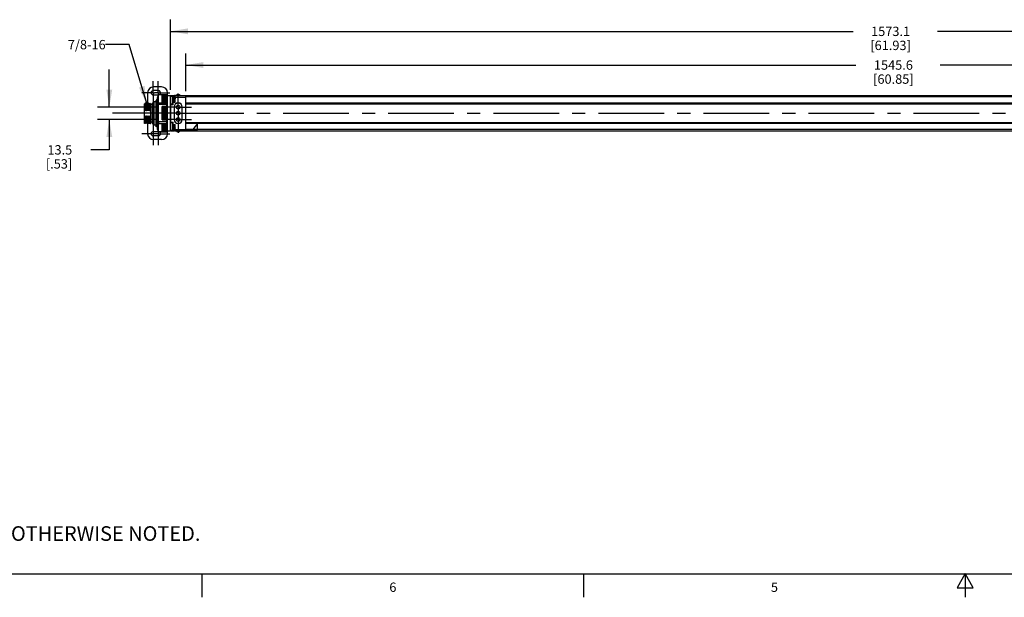
# Model space of a CAD drawing. Units: inches. Extents: x 0.5 to 33.6, y 0.5 to 21.6.
# Drawn here: x 6.9 to 17.5, y 0.5 to 6.6 of the extents above; entities that cross this region are included whole.
import ezdxf

# ---------------------------------------------------------------- set-up
doc = ezdxf.new("R2010")
doc.units = ezdxf.units.IN
doc.header["$LTSCALE"] = 1.87
doc.header["$MEASUREMENT"] = 0
doc.linetypes.add('CENTER', pattern=[0.6, 0.375, -0.075, 0.075, -0.075])
doc.layers.get('0').update_dxf_attribs({"linetype": 'CONTINUOUS'})
for name, color, linetype in [('02___PRT_ALL_AXES', 7, 'CONTINUOUS'), ('AXIS_COSMETIC_THREADS', 7, 'CONTINUOUS'), ('DEFAULT_1', 7, 'CENTER'), ('NOTES', 7, 'CONTINUOUS'), ('SCHEME_DIMS', 7, 'CONTINUOUS')]:
    doc.layers.add(name, color=color, linetype=linetype)
doc.styles.add('TEXTSTYLE_2', font='txt', dxfattribs={"width": 0.8})
doc.dimstyles.new('DIMSTYLE_1', dxfattribs={"dimtxt": 0.1, "dimasz": 0.1875, "dimexe": 0.18, "dimexo": 0.0625, "dimgap": 0.09, "dimtad": 0, "dimtih": 1, "dimtoh": 1, "dimdec": 1, "dimlfac": 4, "dimzin": 4, "dimdsep": 46, "dimtxsty": 'STANDARD', "dimblk": '_FILLED', "dimblk1": '_FILLED', "dimblk2": '_FILLED', "dimcen": 0.09, "dimadec": 0, "dimazin": 0, "dimtfac": 1, "dimtdec": 1, "dimtofl": 0, "dimtmove": 0, "dimatfit": 3, "dimldrblk": '_FILLED', "dimfxl": 1, "dimtolj": 1, "dimtzin": 4, "dimarcsym": 0})
doc.dimstyles.get("Standard").update_dxf_attribs({"dimtxt": 0.1, "dimasz": 0.1875, "dimexe": 0.18, "dimexo": 0.0625, "dimgap": 0.09, "dimtad": 0, "dimtih": 1, "dimtoh": 1, "dimdec": 3, "dimzin": 4, "dimdsep": 46, "dimtxsty": 'STANDARD', "dimblk": '_FILLED', "dimblk1": '_FILLED', "dimblk2": '_FILLED', "dimcen": 0.09, "dimadec": 0, "dimazin": 0, "dimtol": 1, "dimtp": 0.005, "dimtm": 0.005, "dimtfac": 1, "dimtdec": 3, "dimtofl": 0, "dimtmove": 0, "dimatfit": 3, "dimldrblk": '_FILLED', "dimfxl": 1, "dimtolj": 1, "dimtzin": 4, "dimarcsym": 0})

# ---------------------------------------------------------------- blocks, each defined once
blk = doc.blocks.new('_FILLED')
at = {"color": 0, "linetype": 'BYBLOCK'}
blk.add_solid([(0, 0), (-1, 0.167), (-1, -0.167)], dxfattribs=at)
blk = doc.blocks.new('*D2')
at = {"layer": 'SCHEME_DIMS', "color": 2, "linetype": 'CONTINUOUS'}
for p, q in [((8.722, 5.857), (8.722, 6.262)), ((23.934, 5.857), (23.934, 6.262)), ((8.722, 6.137), (15.878, 6.137)), ((23.934, 6.137), (16.778, 6.137))]:
    blk.add_line(p, q, dxfattribs=at)
at = {"layer": 'SCHEME_DIMS', "color": 2, "linetype": 'CONTINUOUS', "xscale": 0.1875, "yscale": 0.1875, "zscale": 0.1875, "rotation": 180}
blk.add_blockref('_FILLED', (8.722, 6.137), dxfattribs=at)
at = {"layer": 'SCHEME_DIMS', "color": 2, "linetype": 'CONTINUOUS', "xscale": 0.1875, "yscale": 0.1875, "zscale": 0.1875}
blk.add_blockref('_FILLED', (23.934, 6.137), dxfattribs=at)
at = {"layer": 'SCHEME_DIMS', "color": 2, "linetype": 'CONTINUOUS', "insert": (16.278, 6.187), "char_height": 0.1, "width": 0.7, "attachment_point": 2, "line_spacing_factor": 0.9}
blk.add_mtext('1545.6\\P[60.85]', dxfattribs=at)
blk = doc.blocks.new('*D3')
at = {"layer": 'SCHEME_DIMS', "color": 2, "linetype": 'CONTINUOUS'}
for p, q in [((8.557, 5.872), (8.557, 6.622)), ((24.04, 5.87), (24.04, 6.622)), ((8.557, 6.497), (15.848, 6.497)), ((24.04, 6.497), (16.748, 6.497))]:
    blk.add_line(p, q, dxfattribs=at)
at = {"layer": 'SCHEME_DIMS', "color": 2, "linetype": 'CONTINUOUS', "xscale": 0.1875, "yscale": 0.1875, "zscale": 0.1875, "rotation": 180}
blk.add_blockref('_FILLED', (8.557, 6.497), dxfattribs=at)
at = {"layer": 'SCHEME_DIMS', "color": 2, "linetype": 'CONTINUOUS', "xscale": 0.1875, "yscale": 0.1875, "zscale": 0.1875}
blk.add_blockref('_FILLED', (24.04, 6.497), dxfattribs=at)
at = {"layer": 'SCHEME_DIMS', "color": 2, "linetype": 'CONTINUOUS', "insert": (16.248, 6.547), "char_height": 0.1, "width": 0.7, "attachment_point": 2, "line_spacing_factor": 0.9}
blk.add_mtext('1573.1\\P[61.93]', dxfattribs=at)
blk = doc.blocks.new('*D16')
at = {"layer": 'SCHEME_DIMS', "color": 2, "linetype": 'CONTINUOUS'}
for p, q in [((7.905, 5.688), (7.905, 6.088)), ((8.434, 5.688), (7.78, 5.688)), ((8.434, 5.556), (7.78, 5.556)), ((7.905, 5.556), (7.905, 5.231)), ((7.905, 5.231), (7.709, 5.231))]:
    blk.add_line(p, q, dxfattribs=at)
at = {"layer": 'SCHEME_DIMS', "color": 2, "linetype": 'CONTINUOUS', "xscale": 0.1875, "yscale": 0.1875, "zscale": 0.1875}
for p, rotation in [((7.905, 5.688), 270), ((7.905, 5.556), 90)]:
    blk.add_blockref('_FILLED', p, dxfattribs=dict(at, rotation=rotation))
at = {"layer": 'SCHEME_DIMS', "color": 2, "linetype": 'CONTINUOUS', "insert": (7.509, 5.281), "char_height": 0.1, "width": 0.5, "attachment_point": 3, "line_spacing_factor": 0.9}
blk.add_mtext('13.5\\P[.53]', dxfattribs=at)

msp = doc.modelspace()

# ---------------------------------------------------------------- linework, layer by layer
at = {"color": 7, "linetype": 'CONTINUOUS'}
for p, q in [((8.464, 5.903), (8.377, 5.903)), ((8.314, 5.841), (8.314, 5.721)), ((8.428, 5.864), (8.375, 5.864)), ((8.375, 5.817), (8.427, 5.817)), ((8.429, 5.822), (8.42, 5.791)), ((8.42, 5.453), (8.42, 5.791)), ((8.429, 5.822), (8.429, 5.822)), ((8.429, 5.822), (8.52, 5.822)), ((8.429, 5.822), (8.52, 5.822)), ((8.47, 5.785), (8.47, 5.816)), ((8.52, 5.816), (8.47, 5.816)), ((8.52, 5.813), (8.47, 5.813)), ((8.52, 5.81), (8.47, 5.81)), ((8.52, 5.805), (8.47, 5.805)), ((8.52, 5.799), (8.47, 5.799)), ((8.52, 5.793), (8.47, 5.793)), ((8.47, 5.766), (8.47, 5.785)), ((8.52, 5.785), (8.47, 5.785)), ((8.52, 5.422), (8.52, 5.822)), ((8.52, 5.803), (8.527, 5.803)), ((8.522, 5.81), (8.557, 5.81)), ((8.527, 5.403), (8.527, 5.841)), ((8.557, 5.435), (8.557, 5.81)), ((8.562, 5.722), (8.562, 5.805)), ((8.567, 5.81), (8.599, 5.81)), ((8.582, 5.722), (8.582, 5.805)), ((8.607, 5.783), (8.607, 5.81)), ((8.607, 5.81), (24.015, 5.81)), ((8.722, 5.435), (8.722, 5.81)), ((8.772, 5.81), (8.772, 5.811)), ((8.772, 5.811), (10.009, 5.811)), ((10.009, 5.81), (10.009, 5.811)), ((8.282, 5.514), (8.282, 5.721)), ((8.284, 5.721), (8.282, 5.721)), ((8.289, 5.73), (8.284, 5.721)), ((8.289, 5.73), (8.289, 5.73)), ((8.291, 5.73), (8.289, 5.73)), ((8.292, 5.73), (8.291, 5.73)), ((8.297, 5.721), (8.292, 5.73)), ((8.297, 5.721), (8.297, 5.721)), ((8.299, 5.721), (8.297, 5.721)), ((8.304, 5.73), (8.299, 5.721)), ((8.304, 5.73), (8.305, 5.73)), ((8.307, 5.73), (8.305, 5.73)), ((8.312, 5.721), (8.307, 5.73)), ((8.307, 5.73), (8.307, 5.73)), ((8.312, 5.721), (8.312, 5.721)), ((8.315, 5.721), (8.312, 5.721)), ((8.32, 5.73), (8.315, 5.721)), ((8.32, 5.73), (8.32, 5.73)), ((8.323, 5.73), (8.32, 5.73)), ((8.328, 5.721), (8.323, 5.73)), ((8.323, 5.73), (8.323, 5.73)), ((8.328, 5.721), (8.328, 5.721)), ((8.33, 5.721), (8.328, 5.721)), ((8.336, 5.73), (8.33, 5.721)), ((8.336, 5.73), (8.336, 5.73)), ((8.338, 5.73), (8.336, 5.73)), ((8.344, 5.721), (8.338, 5.73)), ((8.338, 5.73), (8.338, 5.73)), ((8.344, 5.721), (8.344, 5.721)), ((8.346, 5.721), (8.344, 5.721)), ((8.349, 5.727), (8.346, 5.721)), ((8.349, 5.519), (8.349, 5.727)), ((8.367, 5.717), (8.349, 5.717)), ((8.412, 5.77), (8.407, 5.76)), ((8.407, 5.476), (8.407, 5.76)), ((8.407, 5.687), (8.407, 5.675)), ((8.412, 5.77), (8.413, 5.769)), ((8.412, 5.77), (8.412, 5.77)), ((8.419, 5.76), (8.413, 5.77)), ((8.413, 5.77), (8.413, 5.77)), ((8.415, 5.69), (8.415, 5.69)), ((8.42, 5.76), (8.419, 5.76)), ((8.429, 5.73), (8.429, 5.714)), ((8.52, 5.73), (8.429, 5.73)), ((8.52, 5.714), (8.429, 5.714)), ((8.52, 5.776), (8.47, 5.776)), ((8.47, 5.739), (8.47, 5.766)), ((8.52, 5.766), (8.47, 5.766)), ((8.52, 5.755), (8.47, 5.755)), ((8.52, 5.739), (8.47, 5.739)), ((8.47, 5.551), (8.47, 5.693)), ((8.52, 5.693), (8.47, 5.693)), ((8.557, 5.722), (8.562, 5.717)), ((8.557, 5.722), (8.582, 5.722)), ((8.582, 5.722), (8.587, 5.717)), ((8.587, 5.741), (8.607, 5.741)), ((8.598, 5.688), (8.598, 5.556)), ((8.607, 5.741), (8.607, 5.776)), ((8.641, 5.731), (8.64, 5.731)), ((8.683, 5.556), (8.683, 5.688)), ((23.934, 5.724), (8.722, 5.724)), ((8.722, 5.724), (23.934, 5.724)), ((8.287, 5.649), (8.284, 5.649)), ((8.286, 5.595), (8.288, 5.595)), ((8.294, 5.674), (8.292, 5.674)), ((8.302, 5.649), (8.3, 5.649)), ((8.301, 5.595), (8.304, 5.595)), ((8.31, 5.674), (8.307, 5.674)), ((8.318, 5.649), (8.316, 5.649)), ((8.317, 5.595), (8.319, 5.595)), ((8.325, 5.674), (8.323, 5.674)), ((8.334, 5.649), (8.331, 5.649)), ((8.333, 5.595), (8.335, 5.595)), ((8.341, 5.674), (8.338, 5.674)), ((8.349, 5.649), (8.347, 5.649)), ((8.348, 5.595), (8.349, 5.595)), ((8.407, 5.675), (8.407, 5.663)), ((8.407, 5.663), (8.407, 5.665)), ((8.409, 5.663), (8.407, 5.663)), ((8.408, 5.582), (8.411, 5.582)), ((8.284, 5.514), (8.282, 5.514)), ((8.284, 5.514), (8.289, 5.523)), ((8.284, 5.514), (8.284, 5.514)), ((8.289, 5.523), (8.291, 5.523)), ((8.291, 5.523), (8.297, 5.514)), ((8.291, 5.523), (8.291, 5.523)), ((8.297, 5.571), (8.294, 5.571)), ((8.297, 5.514), (8.297, 5.514)), ((8.299, 5.514), (8.297, 5.514)), ((8.299, 5.514), (8.305, 5.523)), ((8.299, 5.514), (8.299, 5.514)), ((8.305, 5.523), (8.307, 5.523)), ((8.307, 5.523), (8.312, 5.514)), ((8.307, 5.523), (8.307, 5.523)), ((8.312, 5.571), (8.31, 5.571)), ((8.312, 5.514), (8.312, 5.514)), ((8.315, 5.514), (8.312, 5.514)), ((8.314, 5.514), (8.314, 5.403)), ((8.315, 5.514), (8.32, 5.523)), ((8.315, 5.514), (8.315, 5.514)), ((8.32, 5.523), (8.323, 5.523)), ((8.323, 5.523), (8.328, 5.514)), ((8.323, 5.523), (8.323, 5.523)), ((8.328, 5.571), (8.325, 5.571)), ((8.328, 5.514), (8.328, 5.514)), ((8.33, 5.514), (8.328, 5.514)), ((8.331, 5.514), (8.33, 5.514)), ((8.331, 5.514), (8.336, 5.523)), ((8.336, 5.523), (8.338, 5.523)), ((8.338, 5.523), (8.343, 5.514)), ((8.338, 5.523), (8.338, 5.523)), ((8.343, 5.571), (8.341, 5.571)), ((8.343, 5.514), (8.344, 5.514)), ((8.346, 5.514), (8.344, 5.514)), ((8.346, 5.514), (8.349, 5.519)), ((8.346, 5.514), (8.346, 5.514)), ((8.367, 5.528), (8.349, 5.528)), ((8.407, 5.476), (8.411, 5.485)), ((8.411, 5.485), (8.414, 5.485)), ((8.414, 5.485), (8.42, 5.475)), ((8.418, 5.555), (8.417, 5.555)), ((8.42, 5.475), (8.42, 5.475)), ((8.42, 5.475), (8.42, 5.475)), ((8.42, 5.475), (8.42, 5.475)), ((8.429, 5.53), (8.429, 5.514)), ((8.52, 5.53), (8.429, 5.53)), ((8.429, 5.514), (8.52, 5.514)), ((8.52, 5.551), (8.47, 5.551)), ((8.47, 5.478), (8.47, 5.506)), ((8.52, 5.506), (8.47, 5.506)), ((8.52, 5.489), (8.47, 5.489)), ((8.47, 5.46), (8.47, 5.478)), ((8.52, 5.478), (8.47, 5.478)), ((8.52, 5.468), (8.47, 5.468)), ((8.562, 5.527), (8.557, 5.522)), ((8.557, 5.522), (8.582, 5.522)), ((8.562, 5.44), (8.562, 5.522)), ((8.582, 5.522), (8.587, 5.527)), ((8.582, 5.44), (8.582, 5.522)), ((8.587, 5.503), (8.607, 5.503)), ((8.607, 5.468), (8.607, 5.503)), ((8.64, 5.513), (8.641, 5.513)), ((23.934, 5.521), (8.722, 5.521)), ((23.934, 5.52), (8.722, 5.52)), ((8.847, 5.513), (8.722, 5.513)), ((8.847, 5.513), (8.797, 5.45)), ((8.847, 5.45), (8.847, 5.513)), ((8.375, 5.427), (8.427, 5.427)), ((8.428, 5.38), (8.375, 5.38)), ((8.429, 5.422), (8.42, 5.453)), ((8.429, 5.422), (8.429, 5.422)), ((8.429, 5.422), (8.52, 5.422)), ((8.52, 5.422), (8.429, 5.422)), ((8.52, 5.46), (8.47, 5.46)), ((8.47, 5.428), (8.47, 5.459)), ((8.52, 5.452), (8.47, 5.452)), ((8.52, 5.445), (8.47, 5.445)), ((8.52, 5.439), (8.47, 5.439)), ((8.52, 5.434), (8.47, 5.434)), ((8.52, 5.431), (8.47, 5.431)), ((8.52, 5.428), (8.47, 5.428)), ((8.52, 5.441), (8.527, 5.441)), ((8.522, 5.435), (8.557, 5.435)), ((8.567, 5.435), (8.599, 5.435)), ((8.607, 5.435), (8.607, 5.461)), ((8.607, 5.435), (24.015, 5.435)), ((8.722, 5.45), (8.847, 5.45)), ((8.464, 5.341), (8.377, 5.341))]:
    msp.add_line(p, q, dxfattribs=at)
at = {"color": 9, "linetype": 'CONTINUOUS'}
for p, q in [((8.47, 5.815), (8.52, 5.815)), ((8.47, 5.812), (8.52, 5.812)), ((8.47, 5.809), (8.52, 5.809)), ((8.47, 5.806), (8.52, 5.806)), ((8.47, 5.804), (8.52, 5.804)), ((8.47, 5.801), (8.52, 5.801)), ((8.47, 5.798), (8.52, 5.798)), ((8.47, 5.795), (8.52, 5.795)), ((8.47, 5.791), (8.52, 5.791)), ((8.47, 5.788), (8.52, 5.788)), ((8.522, 5.81), (8.522, 5.803)), ((8.562, 5.805), (8.582, 5.805)), ((8.587, 5.8), (8.587, 5.81)), ((8.607, 5.795), (8.722, 5.795)), ((23.934, 5.797), (8.722, 5.797)), ((8.797, 5.81), (8.797, 5.811)), ((9.984, 5.81), (9.984, 5.811)), ((8.47, 5.783), (8.52, 5.783)), ((8.47, 5.779), (8.52, 5.779)), ((8.47, 5.774), (8.52, 5.774)), ((8.47, 5.77), (8.52, 5.77)), ((8.47, 5.764), (8.52, 5.764)), ((8.47, 5.76), (8.52, 5.76)), ((8.47, 5.753), (8.52, 5.753)), ((8.47, 5.749), (8.52, 5.749)), ((8.47, 5.744), (8.52, 5.744)), ((8.47, 5.744), (8.52, 5.744)), ((8.47, 5.741), (8.52, 5.741)), ((8.47, 5.692), (8.52, 5.692)), ((8.47, 5.691), (8.52, 5.691)), ((8.47, 5.688), (8.52, 5.688)), ((8.47, 5.685), (8.52, 5.685)), ((8.47, 5.678), (8.52, 5.678)), ((8.562, 5.527), (8.562, 5.717)), ((8.562, 5.717), (8.587, 5.717)), ((8.582, 5.772), (8.586, 5.772)), ((8.587, 5.717), (8.587, 5.759)), ((23.934, 5.731), (8.722, 5.731)), ((8.47, 5.677), (8.52, 5.677)), ((8.47, 5.673), (8.52, 5.673)), ((8.47, 5.67), (8.52, 5.67)), ((8.47, 5.664), (8.52, 5.664)), ((8.47, 5.662), (8.52, 5.662)), ((8.47, 5.658), (8.52, 5.658)), ((8.47, 5.656), (8.52, 5.656)), ((8.47, 5.649), (8.52, 5.649)), ((8.47, 5.647), (8.52, 5.647)), ((8.47, 5.643), (8.52, 5.643)), ((8.47, 5.641), (8.52, 5.641)), ((8.47, 5.634), (8.52, 5.634)), ((8.47, 5.632), (8.52, 5.632)), ((8.47, 5.628), (8.52, 5.628)), ((8.47, 5.626), (8.52, 5.626)), ((8.47, 5.619), (8.52, 5.619)), ((8.47, 5.616), (8.52, 5.616)), ((8.47, 5.613), (8.52, 5.613)), ((8.47, 5.611), (8.52, 5.611)), ((8.47, 5.604), (8.52, 5.604)), ((8.47, 5.601), (8.52, 5.601)), ((8.47, 5.598), (8.52, 5.598)), ((8.47, 5.596), (8.52, 5.596)), ((8.47, 5.589), (8.52, 5.589)), ((8.47, 5.586), (8.52, 5.586)), ((8.47, 5.582), (8.52, 5.582)), ((8.47, 5.581), (8.52, 5.581)), ((8.47, 5.574), (8.52, 5.574)), ((8.47, 5.571), (8.52, 5.571)), ((8.47, 5.568), (8.52, 5.568)), ((8.47, 5.566), (8.52, 5.566)), ((8.47, 5.56), (8.52, 5.56)), ((8.47, 5.557), (8.52, 5.557)), ((8.47, 5.553), (8.52, 5.553)), ((8.47, 5.552), (8.52, 5.552)), ((8.47, 5.503), (8.52, 5.503)), ((8.47, 5.5), (8.52, 5.5)), ((8.47, 5.5), (8.52, 5.5)), ((8.47, 5.495), (8.52, 5.495)), ((8.47, 5.492), (8.52, 5.492)), ((8.47, 5.484), (8.52, 5.484)), ((8.47, 5.481), (8.52, 5.481)), ((8.47, 5.474), (8.52, 5.474)), ((8.47, 5.471), (8.52, 5.471)), ((8.562, 5.527), (8.587, 5.527)), ((8.582, 5.472), (8.586, 5.472)), ((8.587, 5.485), (8.587, 5.527)), ((23.809, 5.513), (8.847, 5.513)), ((8.47, 5.465), (8.52, 5.465)), ((8.47, 5.462), (8.52, 5.462)), ((8.47, 5.457), (8.52, 5.457)), ((8.47, 5.454), (8.52, 5.454)), ((8.47, 5.45), (8.52, 5.45)), ((8.47, 5.447), (8.52, 5.447)), ((8.47, 5.444), (8.52, 5.444)), ((8.47, 5.441), (8.52, 5.441)), ((8.47, 5.439), (8.52, 5.439)), ((8.47, 5.436), (8.52, 5.436)), ((8.47, 5.432), (8.52, 5.432)), ((8.47, 5.43), (8.52, 5.43)), ((8.522, 5.441), (8.522, 5.435)), ((8.562, 5.44), (8.582, 5.44)), ((8.587, 5.435), (8.587, 5.444)), ((8.607, 5.45), (8.722, 5.45)), ((23.934, 5.447), (8.722, 5.447))]:
    msp.add_line(p, q, dxfattribs=at)
at = {"color": 2, "linetype": 'CONTINUOUS'}
for p, q in [((0.736, 0.703), (33.352, 0.703)), ((8.892, 0.701), (8.892, 0.451)), ((12.969, 0.704), (12.969, 0.454)), ((17.045, 0.704), (16.958, 0.554)), ((17.131, 0.554), (17.045, 0.704)), ((17.045, 0.704), (17.045, 0.454)), ((16.958, 0.554), (17.131, 0.554))]:
    msp.add_line(p, q, dxfattribs=at)
at = {"color": 7, "linetype": 'CONTINUOUS'}
for points in [[(8.429, 5.73), (8.426, 5.741), (8.424, 5.753), (8.423, 5.764), (8.423, 5.776), (8.423, 5.787), (8.424, 5.799), (8.426, 5.81), (8.429, 5.822)], [(8.284, 5.649), (8.284, 5.658), (8.284, 5.666), (8.284, 5.674), (8.283, 5.682), (8.283, 5.689), (8.283, 5.695), (8.283, 5.701), (8.282, 5.706), (8.282, 5.711), (8.282, 5.715), (8.282, 5.717)], [(8.287, 5.649), (8.287, 5.658), (8.286, 5.667), (8.286, 5.675), (8.286, 5.683), (8.286, 5.69), (8.285, 5.697), (8.285, 5.703), (8.285, 5.708), (8.285, 5.712), (8.284, 5.716), (8.284, 5.719), (8.284, 5.72), (8.284, 5.721), (8.284, 5.721)], [(8.289, 5.73), (8.289, 5.73), (8.289, 5.729), (8.289, 5.727), (8.29, 5.725), (8.29, 5.721), (8.29, 5.716), (8.29, 5.711), (8.291, 5.705), (8.291, 5.698), (8.291, 5.69), (8.291, 5.682), (8.292, 5.674)], [(8.294, 5.674), (8.294, 5.682), (8.294, 5.69), (8.293, 5.698), (8.293, 5.705), (8.293, 5.711), (8.293, 5.716), (8.292, 5.721), (8.292, 5.725), (8.292, 5.727), (8.292, 5.729), (8.292, 5.73)], [(8.3, 5.649), (8.3, 5.658), (8.299, 5.667), (8.299, 5.675), (8.299, 5.683), (8.299, 5.69), (8.299, 5.697), (8.298, 5.703), (8.298, 5.708), (8.298, 5.712), (8.298, 5.716), (8.297, 5.718), (8.297, 5.72), (8.297, 5.721)], [(8.302, 5.649), (8.302, 5.658), (8.302, 5.667), (8.302, 5.675), (8.301, 5.683), (8.301, 5.69), (8.301, 5.697), (8.301, 5.703), (8.301, 5.708), (8.3, 5.712), (8.3, 5.716), (8.3, 5.718), (8.3, 5.72), (8.299, 5.721), (8.299, 5.721)], [(8.305, 5.73), (8.305, 5.73), (8.305, 5.729), (8.305, 5.727), (8.305, 5.725), (8.306, 5.721), (8.306, 5.716), (8.306, 5.711), (8.306, 5.705), (8.307, 5.698), (8.307, 5.69), (8.307, 5.682), (8.307, 5.674)], [(8.31, 5.674), (8.309, 5.682), (8.309, 5.69), (8.309, 5.698), (8.309, 5.705), (8.309, 5.711), (8.308, 5.716), (8.308, 5.721), (8.308, 5.725), (8.308, 5.727), (8.307, 5.729), (8.307, 5.73)], [(8.316, 5.649), (8.315, 5.658), (8.315, 5.667), (8.315, 5.675), (8.315, 5.683), (8.314, 5.69), (8.314, 5.697), (8.314, 5.703), (8.314, 5.708), (8.313, 5.712), (8.313, 5.716), (8.313, 5.718), (8.313, 5.72), (8.312, 5.721)], [(8.318, 5.649), (8.318, 5.658), (8.318, 5.667), (8.317, 5.675), (8.317, 5.683), (8.317, 5.69), (8.317, 5.697), (8.316, 5.703), (8.316, 5.708), (8.316, 5.712), (8.316, 5.716), (8.315, 5.718), (8.315, 5.72), (8.315, 5.721), (8.315, 5.721)], [(8.32, 5.73), (8.32, 5.73), (8.321, 5.729), (8.321, 5.727), (8.321, 5.725), (8.321, 5.721), (8.321, 5.716), (8.322, 5.711), (8.322, 5.705), (8.322, 5.698), (8.322, 5.69), (8.323, 5.682), (8.323, 5.674)], [(8.325, 5.674), (8.325, 5.682), (8.325, 5.69), (8.325, 5.698), (8.324, 5.705), (8.324, 5.711), (8.324, 5.716), (8.324, 5.721), (8.323, 5.725), (8.323, 5.727), (8.323, 5.729), (8.323, 5.73)], [(8.331, 5.649), (8.331, 5.658), (8.331, 5.667), (8.33, 5.675), (8.33, 5.683), (8.33, 5.69), (8.33, 5.697), (8.33, 5.703), (8.329, 5.708), (8.329, 5.712), (8.329, 5.716), (8.329, 5.718), (8.328, 5.72), (8.328, 5.721)], [(8.334, 5.649), (8.333, 5.658), (8.333, 5.667), (8.333, 5.675), (8.333, 5.683), (8.332, 5.69), (8.332, 5.697), (8.332, 5.703), (8.332, 5.708), (8.332, 5.712), (8.331, 5.716), (8.331, 5.718), (8.331, 5.72), (8.331, 5.721), (8.33, 5.721)], [(8.336, 5.73), (8.336, 5.73), (8.336, 5.729), (8.336, 5.727), (8.337, 5.725), (8.337, 5.721), (8.337, 5.716), (8.337, 5.711), (8.338, 5.705), (8.338, 5.698), (8.338, 5.69), (8.338, 5.682), (8.338, 5.674)], [(8.341, 5.674), (8.341, 5.682), (8.34, 5.69), (8.34, 5.698), (8.34, 5.705), (8.34, 5.711), (8.34, 5.716), (8.339, 5.721), (8.339, 5.725), (8.339, 5.727), (8.339, 5.729), (8.338, 5.73)], [(8.347, 5.649), (8.347, 5.658), (8.346, 5.667), (8.346, 5.675), (8.346, 5.683), (8.346, 5.69), (8.345, 5.697), (8.345, 5.703), (8.345, 5.708), (8.345, 5.712), (8.344, 5.716), (8.344, 5.718), (8.344, 5.72), (8.344, 5.721)], [(8.349, 5.65), (8.349, 5.659), (8.349, 5.668), (8.349, 5.676), (8.348, 5.684), (8.348, 5.691), (8.348, 5.697), (8.348, 5.703), (8.347, 5.708), (8.347, 5.712), (8.347, 5.716), (8.347, 5.719), (8.346, 5.72), (8.346, 5.721), (8.346, 5.721)], [(8.407, 5.76), (8.407, 5.758), (8.407, 5.754), (8.408, 5.747), (8.408, 5.738), (8.408, 5.726), (8.408, 5.713), (8.409, 5.697), (8.409, 5.681), (8.409, 5.663)], [(8.415, 5.69), (8.413, 5.681), (8.411, 5.672), (8.409, 5.663)], [(8.415, 5.69), (8.415, 5.708), (8.415, 5.725), (8.414, 5.739), (8.414, 5.751), (8.414, 5.76), (8.413, 5.766), (8.413, 5.769), (8.413, 5.77)], [(8.413, 5.769), (8.413, 5.766), (8.413, 5.76), (8.414, 5.751), (8.414, 5.739), (8.414, 5.725), (8.415, 5.708), (8.415, 5.69)], [(8.42, 5.67), (8.42, 5.672), (8.418, 5.681), (8.415, 5.69)], [(8.419, 5.76), (8.419, 5.759), (8.419, 5.756), (8.42, 5.75), (8.42, 5.741), (8.42, 5.731)], [(8.429, 5.53), (8.426, 5.553), (8.424, 5.576), (8.423, 5.599), (8.423, 5.622), (8.423, 5.645), (8.424, 5.668), (8.426, 5.691), (8.429, 5.714)], [(8.284, 5.649), (8.284, 5.653), (8.283, 5.657), (8.282, 5.661)], [(8.282, 5.574), (8.283, 5.579), (8.284, 5.585), (8.285, 5.59), (8.286, 5.595)], [(8.289, 5.523), (8.289, 5.523), (8.289, 5.524), (8.288, 5.526), (8.288, 5.529), (8.288, 5.532), (8.288, 5.537), (8.287, 5.542), (8.287, 5.548), (8.287, 5.554), (8.287, 5.561), (8.286, 5.569), (8.286, 5.577), (8.286, 5.586), (8.286, 5.595)], [(8.292, 5.674), (8.29, 5.669), (8.289, 5.664), (8.288, 5.659), (8.288, 5.654), (8.287, 5.649)], [(8.291, 5.523), (8.291, 5.524), (8.291, 5.526), (8.291, 5.529), (8.29, 5.532), (8.29, 5.537), (8.29, 5.542), (8.29, 5.548), (8.289, 5.554), (8.289, 5.561), (8.289, 5.569), (8.289, 5.577), (8.288, 5.586), (8.288, 5.595)], [(8.288, 5.595), (8.289, 5.589), (8.291, 5.583), (8.292, 5.577), (8.294, 5.571)], [(8.3, 5.649), (8.299, 5.652), (8.299, 5.655), (8.298, 5.658), (8.297, 5.661), (8.297, 5.664), (8.296, 5.667), (8.295, 5.67), (8.294, 5.674)], [(8.297, 5.571), (8.298, 5.579), (8.3, 5.587), (8.301, 5.595)], [(8.304, 5.525), (8.304, 5.527), (8.304, 5.53), (8.303, 5.533), (8.303, 5.538), (8.303, 5.543), (8.303, 5.549), (8.302, 5.555), (8.302, 5.562), (8.302, 5.57), (8.302, 5.578), (8.302, 5.586), (8.301, 5.595)], [(8.307, 5.674), (8.306, 5.67), (8.306, 5.667), (8.305, 5.664), (8.304, 5.661), (8.304, 5.658), (8.303, 5.655), (8.303, 5.652), (8.302, 5.649)], [(8.307, 5.525), (8.306, 5.527), (8.306, 5.53), (8.306, 5.533), (8.306, 5.538), (8.305, 5.543), (8.305, 5.549), (8.305, 5.555), (8.305, 5.562), (8.305, 5.57), (8.304, 5.578), (8.304, 5.586), (8.304, 5.595)], [(8.304, 5.595), (8.304, 5.592), (8.305, 5.589), (8.306, 5.586), (8.306, 5.583), (8.307, 5.58), (8.308, 5.577), (8.309, 5.574), (8.31, 5.571)], [(8.316, 5.649), (8.315, 5.654), (8.314, 5.659), (8.312, 5.664), (8.311, 5.669), (8.31, 5.674)], [(8.312, 5.571), (8.314, 5.577), (8.315, 5.583), (8.316, 5.589), (8.317, 5.595)], [(8.32, 5.523), (8.32, 5.523), (8.32, 5.524), (8.32, 5.526), (8.319, 5.529), (8.319, 5.532), (8.319, 5.537), (8.319, 5.542), (8.318, 5.548), (8.318, 5.554), (8.318, 5.561), (8.318, 5.569), (8.317, 5.577), (8.317, 5.586), (8.317, 5.595)], [(8.323, 5.674), (8.322, 5.669), (8.321, 5.664), (8.32, 5.659), (8.319, 5.654), (8.318, 5.649)], [(8.323, 5.523), (8.322, 5.524), (8.322, 5.526), (8.322, 5.529), (8.322, 5.532), (8.321, 5.537), (8.321, 5.542), (8.321, 5.548), (8.321, 5.554), (8.32, 5.561), (8.32, 5.569), (8.32, 5.577), (8.32, 5.586), (8.319, 5.595)], [(8.319, 5.595), (8.321, 5.589), (8.322, 5.583), (8.324, 5.577), (8.325, 5.571)], [(8.331, 5.649), (8.331, 5.652), (8.33, 5.655), (8.329, 5.658), (8.329, 5.661), (8.328, 5.664), (8.327, 5.667), (8.326, 5.67), (8.325, 5.674)], [(8.328, 5.571), (8.33, 5.579), (8.331, 5.587), (8.333, 5.595)], [(8.336, 5.523), (8.336, 5.523), (8.335, 5.524), (8.335, 5.526), (8.335, 5.529), (8.335, 5.532), (8.334, 5.537), (8.334, 5.542), (8.334, 5.548), (8.334, 5.554), (8.334, 5.561), (8.333, 5.569), (8.333, 5.577), (8.333, 5.586), (8.333, 5.595)], [(8.338, 5.674), (8.338, 5.67), (8.337, 5.667), (8.336, 5.664), (8.336, 5.661), (8.335, 5.658), (8.335, 5.655), (8.334, 5.652), (8.334, 5.649)], [(8.338, 5.523), (8.338, 5.524), (8.338, 5.526), (8.337, 5.529), (8.337, 5.532), (8.337, 5.537), (8.337, 5.542), (8.336, 5.548), (8.336, 5.554), (8.336, 5.561), (8.336, 5.569), (8.336, 5.577), (8.335, 5.586), (8.335, 5.595)], [(8.335, 5.595), (8.336, 5.592), (8.336, 5.589), (8.337, 5.586), (8.338, 5.583), (8.338, 5.58), (8.339, 5.577), (8.34, 5.574), (8.341, 5.571)], [(8.347, 5.649), (8.346, 5.654), (8.345, 5.659), (8.344, 5.664), (8.342, 5.669), (8.341, 5.674)], [(8.343, 5.571), (8.345, 5.577), (8.346, 5.583), (8.347, 5.589), (8.348, 5.595)], [(8.349, 5.557), (8.349, 5.564), (8.349, 5.571), (8.349, 5.579), (8.348, 5.587), (8.348, 5.595)], [(8.407, 5.571), (8.408, 5.576), (8.408, 5.582)], [(8.408, 5.582), (8.409, 5.562), (8.409, 5.545), (8.409, 5.529), (8.41, 5.515), (8.41, 5.503), (8.41, 5.494), (8.411, 5.488), (8.411, 5.485), (8.411, 5.485)], [(8.411, 5.582), (8.411, 5.562), (8.412, 5.545), (8.412, 5.529), (8.412, 5.515), (8.413, 5.503), (8.413, 5.494), (8.413, 5.488), (8.414, 5.485), (8.414, 5.485)], [(8.411, 5.582), (8.413, 5.573), (8.415, 5.564), (8.417, 5.555)], [(8.284, 5.514), (8.283, 5.514), (8.283, 5.516), (8.283, 5.518), (8.283, 5.521), (8.282, 5.525), (8.282, 5.53), (8.282, 5.535), (8.282, 5.541)], [(8.294, 5.571), (8.294, 5.562), (8.295, 5.554), (8.295, 5.546), (8.295, 5.539), (8.295, 5.533), (8.295, 5.528), (8.296, 5.523), (8.296, 5.52), (8.296, 5.517), (8.296, 5.515), (8.297, 5.514)], [(8.299, 5.516), (8.299, 5.518), (8.298, 5.521), (8.298, 5.524), (8.298, 5.529), (8.298, 5.534), (8.297, 5.54), (8.297, 5.547), (8.297, 5.555), (8.297, 5.562), (8.297, 5.571)], [(8.299, 5.514), (8.299, 5.514), (8.299, 5.516)], [(8.305, 5.523), (8.304, 5.523), (8.304, 5.525)], [(8.307, 5.523), (8.307, 5.523), (8.307, 5.525)], [(8.31, 5.571), (8.31, 5.562), (8.31, 5.555), (8.31, 5.547), (8.311, 5.54), (8.311, 5.534), (8.311, 5.529), (8.311, 5.524), (8.311, 5.521), (8.312, 5.518), (8.312, 5.516)], [(8.315, 5.514), (8.315, 5.514), (8.314, 5.515), (8.314, 5.517), (8.314, 5.52), (8.314, 5.523), (8.314, 5.528), (8.313, 5.533), (8.313, 5.539), (8.313, 5.546), (8.313, 5.554), (8.312, 5.562), (8.312, 5.571)], [(8.312, 5.516), (8.312, 5.514), (8.312, 5.514)], [(8.325, 5.571), (8.326, 5.562), (8.326, 5.554), (8.326, 5.546), (8.326, 5.539), (8.326, 5.533), (8.327, 5.528), (8.327, 5.523), (8.327, 5.52), (8.327, 5.517), (8.328, 5.515), (8.328, 5.514)], [(8.33, 5.514), (8.33, 5.514), (8.33, 5.515), (8.33, 5.517), (8.33, 5.52), (8.329, 5.523), (8.329, 5.528), (8.329, 5.533), (8.329, 5.54), (8.328, 5.546), (8.328, 5.554), (8.328, 5.562), (8.328, 5.571)], [(8.341, 5.571), (8.341, 5.562), (8.341, 5.554), (8.342, 5.546), (8.342, 5.54), (8.342, 5.533), (8.342, 5.528), (8.343, 5.523), (8.343, 5.52), (8.343, 5.517), (8.343, 5.515), (8.343, 5.514)], [(8.346, 5.514), (8.346, 5.514), (8.346, 5.515), (8.346, 5.517), (8.345, 5.52), (8.345, 5.523), (8.345, 5.528), (8.345, 5.533), (8.344, 5.539), (8.344, 5.546), (8.344, 5.554), (8.344, 5.562), (8.343, 5.571)], [(8.417, 5.555), (8.418, 5.536), (8.418, 5.52), (8.418, 5.505), (8.419, 5.493), (8.419, 5.484), (8.419, 5.478), (8.42, 5.475), (8.42, 5.475)], [(8.418, 5.555), (8.42, 5.564), (8.42, 5.566)], [(8.42, 5.475), (8.42, 5.478), (8.419, 5.484), (8.419, 5.493), (8.419, 5.505), (8.418, 5.52), (8.418, 5.536), (8.418, 5.555)], [(8.429, 5.422), (8.426, 5.434), (8.424, 5.445), (8.423, 5.457), (8.423, 5.468), (8.423, 5.48), (8.424, 5.491), (8.426, 5.503), (8.429, 5.514)]]:
    msp.add_lwpolyline(points, dxfattribs=at)
for centre in [(8.64, 5.688), (8.64, 5.622), (8.64, 5.556)]:
    msp.add_circle(centre, 0.02, dxfattribs=at)
for centre, radius, start, end in [((8.377, 5.841), 0.0625, 90, 180), ((8.464, 5.841), 0.0625, 0, 90), ((8.375, 5.841), 0.0235, 90, 270), ((8.428, 5.841), 0.0235, 306.5564, 90), ((8.567, 5.805), 0.005, 90, 180), ((8.587, 5.805), 0.005, 90, 180), ((8.64, 5.795), 0.025, 36.8699, 143.1301), ((8.587, 5.736), 0.005, 90, 180), ((8.64, 5.688), 0.0425, 90, 180), ((8.641, 5.688), 0.0425, 0, 90), ((8.587, 5.508), 0.005, 180, 270), ((8.64, 5.556), 0.0425, 180, 270), ((8.641, 5.556), 0.0425, 270, 360), ((8.377, 5.403), 0.0625, 180, 270), ((8.375, 5.403), 0.0235, 90, 270), ((8.428, 5.403), 0.0235, 270, 53.4436), ((8.464, 5.403), 0.0625, 270, 360), ((8.567, 5.44), 0.005, 180, 270), ((8.587, 5.44), 0.005, 180, 270), ((8.64, 5.45), 0.025, 216.8699, 323.1301)]:
    msp.add_arc(centre, radius, start, end, dxfattribs=at)
at = {"layer": '02___PRT_ALL_AXES', "color": 7, "linetype": 'CONTINUOUS'}
for p, q in [((8.367, 5.729), (8.377, 5.739)), ((8.367, 5.515), (8.367, 5.729)), ((8.377, 5.739), (8.382, 5.744)), ((8.382, 5.744), (8.382, 5.5)), ((8.384, 5.744), (8.382, 5.744)), ((8.407, 5.745), (8.398, 5.745)), ((8.382, 5.5), (8.367, 5.515)), ((8.382, 5.5), (8.384, 5.5)), ((8.397, 5.499), (8.398, 5.499)), ((8.407, 5.499), (8.398, 5.499))]:
    msp.add_line(p, q, dxfattribs=at)
for points in [[(8.398, 5.745), (8.397, 5.745), (8.396, 5.745), (8.395, 5.745), (8.394, 5.745), (8.392, 5.745), (8.39, 5.745), (8.388, 5.744), (8.386, 5.744), (8.384, 5.744)], [(8.384, 5.5), (8.386, 5.5), (8.388, 5.5), (8.39, 5.5), (8.392, 5.5), (8.394, 5.499), (8.395, 5.499)], [(8.395, 5.499), (8.396, 5.499), (8.397, 5.499)]]:
    msp.add_lwpolyline(points, dxfattribs=at)
at = {"layer": 'AXIS_COSMETIC_THREADS', "color": 7, "linetype": 'CONTINUOUS'}
for p, q in [((8.586, 5.797), (8.586, 5.762)), ((8.607, 5.81), (8.602, 5.81)), ((8.607, 5.81), (8.607, 5.809)), ((8.607, 5.783), (8.607, 5.776)), ((8.413, 5.77), (8.412, 5.77)), ((8.557, 5.753), (8.562, 5.753)), ((8.597, 5.688), (8.597, 5.556)), ((8.607, 5.749), (8.602, 5.749)), ((8.684, 5.556), (8.684, 5.688)), ((8.42, 5.475), (8.42, 5.475)), ((8.557, 5.491), (8.562, 5.491)), ((8.586, 5.482), (8.586, 5.447)), ((8.607, 5.495), (8.602, 5.495)), ((8.607, 5.468), (8.607, 5.461)), ((8.607, 5.434), (8.602, 5.434)), ((8.607, 5.435), (8.607, 5.434))]:
    msp.add_line(p, q, dxfattribs=at)
at = {"layer": 'AXIS_COSMETIC_THREADS', "color": 9, "linetype": 'CONTINUOUS'}
for p, q in [((8.602, 5.81), (8.602, 5.749)), ((8.602, 5.495), (8.602, 5.434))]:
    msp.add_line(p, q, dxfattribs=at)
at = {"layer": 'AXIS_COSMETIC_THREADS', "color": 7, "linetype": 'CENTER'}
for p, q in [((8.64, 5.737), (8.64, 5.832)), ((8.64, 5.688), (8.497, 5.688)), ((8.64, 5.7), (8.64, 5.737)), ((8.64, 5.688), (8.64, 5.7)), ((8.64, 5.688), (8.64, 5.545)), ((8.64, 5.688), (8.784, 5.688)), ((8.64, 5.622), (7.854, 5.622)), ((8.64, 5.622), (24.319, 5.622)), ((8.64, 5.556), (8.497, 5.556)), ((8.64, 5.556), (8.784, 5.556)), ((8.64, 5.545), (8.64, 5.507)), ((8.64, 5.507), (8.64, 5.412))]:
    msp.add_line(p, q, dxfattribs=at)
at = {"layer": 'AXIS_COSMETIC_THREADS', "color": 7, "linetype": 'CONTINUOUS'}
for centre, radius, start, end in [((8.602, 5.793), 0.0165, 90, 165.9975), ((8.602, 5.766), 0.0165, 194.0025, 270), ((8.64, 5.688), 0.0437, 0, 180), ((8.602, 5.478), 0.0165, 90, 165.9975), ((8.64, 5.556), 0.0437, 180, 360), ((8.602, 5.451), 0.0165, 194.0025, 270)]:
    msp.add_arc(centre, radius, start, end, dxfattribs=at)
at = {"layer": 'DEFAULT_1', "color": 7, "linetype": 'CENTER'}
for p, q in [((8.375, 5.844), (8.375, 5.964)), ((8.428, 5.852), (8.428, 5.964)), ((8.375, 5.841), (8.252, 5.841)), ((8.375, 5.841), (8.375, 5.844)), ((8.375, 5.841), (8.375, 5.39)), ((8.375, 5.841), (8.387, 5.841)), ((8.428, 5.841), (8.387, 5.841)), ((8.428, 5.841), (8.428, 5.852)), ((8.428, 5.841), (8.428, 5.386)), ((8.428, 5.841), (8.444, 5.841)), ((8.444, 5.841), (8.552, 5.841)), ((8.365, 5.403), (8.252, 5.403)), ((8.428, 5.403), (8.365, 5.403)), ((8.375, 5.39), (8.375, 5.28)), ((8.428, 5.403), (8.43, 5.403)), ((8.428, 5.386), (8.428, 5.28)), ((8.43, 5.403), (8.552, 5.403))]:
    msp.add_line(p, q, dxfattribs=at)

# ---------------------------------------------------------------- texts
at = {"color": 2, "linetype": 'CONTINUOUS', "line_spacing_factor": 0.9, "style": 'TEXTSTYLE_2'}
for s, insert, char_height, width, attachment_point in [('NOTES:\\P1. ALL DIMENSIONS ARE MILLIMETERS [INCHES] UNLESS OTHERWISE NOTED.', (1.249, 1.445), 0.15625, 8.25, 1), ('6', (10.933, 0.609), 0.1, 0.08, 2), ('5', (15.008, 0.609), 0.1, 0.08, 2)]:
    msp.add_mtext(s, dxfattribs=dict(at, insert=insert, char_height=char_height, width=width, attachment_point=attachment_point))
at = {"layer": 'NOTES', "color": 2, "linetype": 'CONTINUOUS', "insert": (7.866, 6.405), "char_height": 0.1, "width": 0.6, "attachment_point": 3, "line_spacing_factor": 0.9}
msp.add_mtext('7/8-16', dxfattribs=at)

# ---------------------------------------------------------------- dimensions: what is measured, and where the dimension line sits
at = {"layer": 'SCHEME_DIMS', "color": 2, "linetype": 'CONTINUOUS'}
dim = msp.add_linear_dim(base=(24.04, 6.497), p1=(8.557, 5.872), p2=(24.04, 5.87), dimstyle='DIMSTYLE_1', dxfattribs=at)
dim.commit()
dim.dimension.update_dxf_attribs({"geometry": '*D3', "text_midpoint": (16.123, 6.422), "dimtype": 160})
for base, p1, p2, angle, picture, middle in [((8.722, 6.137), (23.934, 5.857), (8.722, 5.857), 180, '*D2', (16.153, 6.062)), ((7.905, 5.556), (8.434, 5.688), (8.434, 5.556), 270, '*D16', (7.109, 5.156))]:
    dim = msp.add_linear_dim(base=base, p1=p1, p2=p2, angle=angle, dimstyle='DIMSTYLE_1', dxfattribs=at)
    dim.commit()
    dim.dimension.update_dxf_attribs({"geometry": picture, "text_midpoint": middle, "dimtype": 160})

# ---------------------------------------------------------------- leaders
at = {"layer": 'NOTES', "color": 2, "linetype": 'CONTINUOUS'}
msp.add_leader([(8.305, 5.725), (8.116, 6.355), (7.866, 6.355)], dimstyle='STANDARD', override={"dimtad": 0}, dxfattribs=at)

doc.saveas('drawing.dxf')
